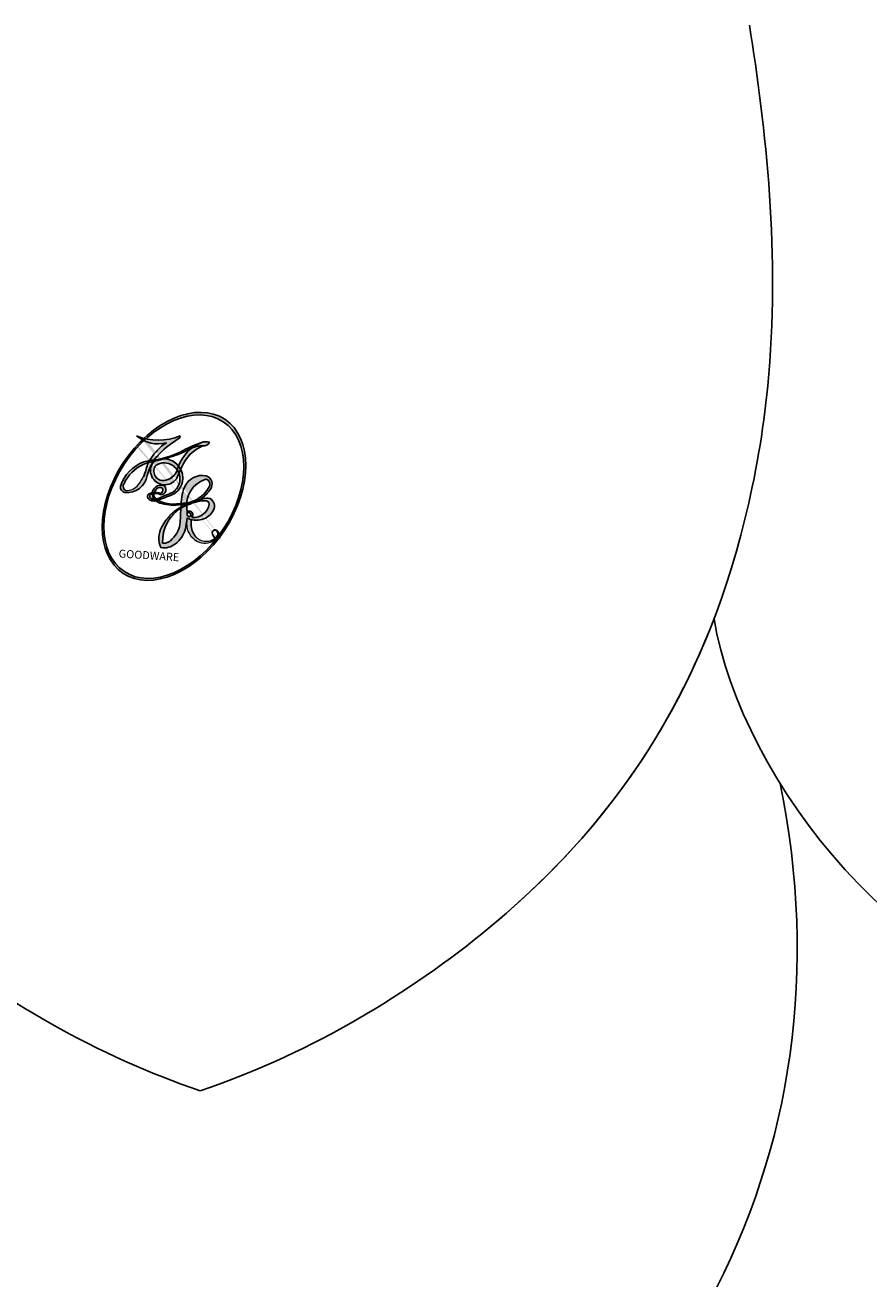
# Model space of a CAD drawing. Units: millimetres. Extents: x -499 to 5801, y 919 to 2404.
# Drawn here: x 1235 to 1236, y 1545 to 1546 of the extents above; entities that cross this region are included whole.
import ezdxf

# ---------------------------------------------------------------- set-up
doc = ezdxf.new("R2010")
doc.units = ezdxf.units.MM
doc.layers.add('H-06.木作(細線)', color=8, linetype='Continuous')
doc.layers.add('H-08.木作(細線)', color=8, linetype='Continuous')
doc.layers.add('logo', color=240, linetype='Continuous', plot=False)
doc.styles.get("Standard").update_dxf_attribs({"font": 'arial.ttf'})

# ---------------------------------------------------------------- blocks, each defined once
blk = doc.blocks.new('logo')
at = {"layer": 'logo'}
h = blk.add_hatch(color=256, dxfattribs=at)
edge = h.paths.add_edge_path()
edge.add_ellipse((0.1802914912277629, 0.6045799425100995), major_axis=(0.3229310822019948, 0.5660060967866092), ratio=0.6591105981489803, start_angle=263.8575603848327, end_angle=429.8250477163325)
edge.add_arc((0.01771428938263853, 1.391569346549659), 0.3993341679718461, 258.9967413552358, 261.0580007118785)
edge.add_ellipse((0.1787985320825101, 0.6023774291033988), major_axis=(0.3143045515932551, 0.550886248658738), ratio=0.6598378267023628, start_angle=263.2429892943743, end_angle=428.5195051545401, ccw=False)
edge.add_arc((0.5073199427151849, 0.3746967277193107), 0.04332311897827124, 263.9961799065642, 282.4455010696743)
edge = h.paths.add_edge_path()
edge.add_ellipse((0.1787985320825101, 0.6023774291033988), major_axis=(0.3143045515932551, 0.550886248658738), ratio=0.6598378267023628, start_angle=70.27444383542638, end_angle=262.8393938163964, ccw=False)
edge.add_arc((0.03068698310926266, 1.204096049413238), 0.2374621132576002, 245.2323085429004, 248.2556509235489, ccw=False)
edge.add_ellipse((0.1802914912277629, 0.6045799425100995), major_axis=(0.3229310822019948, 0.5660060967866092), ratio=0.6591105981489803, start_angle=71.19986132064916, end_angle=263.5874831709492)
edge.add_arc((0.5026783769171743, 0.3667582457528624), 0.03889587363998076, 266.46582511937555, 288.39279538090886, ccw=False)
edge = h.paths.add_edge_path(flags=17)
edge.add_line((0.1957087584469264, 1.019739823916098), (0.1957087584469264, 1.034098023633305))
edge.add_arc((0.01771428938263853, 1.391569346549659), 0.3993341679718463, 261.0580007118787, 296.46993326101176, ccw=False)
edge.add_ellipse((0.1787985320825101, 0.6023774291033988), major_axis=(0.3143045515932551, 0.550886248658738), ratio=0.6598378267023628, start_angle=68.51950515454008, end_angle=70.27444383542637)
edge.add_arc((0.03068698310926266, 1.204096049413238), 0.2374621132576002, 248.2556509235472, 287.7328540247523)
edge.add_arc((0.1787515700016229, 0.8428055305785165), 0.1548912369510153, 119.2734902879766, 139.7005654380212)
edge.add_arc((0.4473028325628547, 0.5857130801532549), 0.5264673858294753, 137.2637964536153, 146.3296441712179)
edge.add_arc((0.699990274517404, 0.4866655720743438), 0.7937747080540483, 150.495440047385, 153.133153759539)
edge.add_arc((0.1745226173352421, 0.06722498738599825), 0.7993051380316838, 100.81859140067678, 103.20768185935663, ccw=False)
edge.add_arc((0.3030484850914945, 0.6842535605883313), 0.3253316575808651, 138.9230766667263, 148.8947779466664, ccw=False)
edge.add_arc((0.6247753021470999, 0.3946425204858315), 0.7581851605665992, 124.46568866148871, 138.4001760205241, ccw=False)
edge = h.paths.add_edge_path()
edge.add_arc((0.03068698310926266, 1.204096049413238), 0.2374621132576002, 233.3595557964515, 245.2323085428985)
edge.add_ellipse((0.1802914912277629, 0.6045799425100995), major_axis=(0.3229310822019948, 0.5660060967866092), ratio=0.6591105981489803, start_angle=69.8250477163325, end_angle=71.19986132064912, ccw=False)
edge.add_arc((0.01771428938263853, 1.391569346549659), 0.3993341679718461, 251.1922767923416, 258.9967413552355, ccw=False)
h.paths.add_polyline_path([(-0.05230556841343059, 0.8157453957182952, -0.021859056043336), (-0.01507380947805359, 0.83128368382404, -0.004954860000038527), (-0.00810373917556717, 0.8453871283209082, 0.01296660139934615), (-0.04819829918778851, 0.8348734075898392, 0.2233168218597432), (-0.2014011449027748, 0.6528535364541312, 0.4252427048585448), (-0.1683051170384715, 0.6103540628209885, 0.3932468187878483), (-0.01762062065063219, 0.7391353612993043, -0.08455806392049481), (0.01863162675181229, 0.8422020905063619, 0.01919431720782771), (-0.01507380947805359, 0.83128368382404, 0.00472601496695061), (-0.02146029121468018, 0.817705401067542, 0.02114843064291109), (-0.0385352395078371, 0.731271739926342, -0.08072109411544336), (-0.0657668188050593, 0.6647157422494274, -0.1041126089873124), (-0.1095005248516827, 0.6338635803485886, -0.09487265850930753), (-0.1615376919817209, 0.6213485423295424, -0.2078766928766236), (-0.1806048093676509, 0.6426082113111988, -0.2230344450931209), (-0.1780736952623556, 0.6710532802908347, -0.1686900671656828)], flags=17)
h.paths.add_polyline_path([(0.3601444251999055, 0.9744338414684535, 0.08859226629592737), (0.2835073553887923, 0.9527853389090524, 0.1407242370476406), (0.1982018572907691, 0.8196671719715596, -0.01227177250547251), (0.2022841222515126, 0.8147051671339796, -0.04153164331666979), (0.2150540611637553, 0.7974176329671536, 0.005558464624925259), (0.2209631089517643, 0.8159314326703679, -0.1878740793793823)], flags=17)
h.paths.add_polyline_path([(0.1897142947582324, 0.7303215851770801, 0.0115915370869728), (0.2047059639044164, 0.7679695011984222, 0.05688370383272847), (0.1918557768840401, 0.7904103092669175, -0.2712076389547624), (0.104537738736326, 0.711475444863936, -0.6796773919459298), (0.03965647445693321, 0.8164824763771321, -0.2900714316886079), (0.156914567009153, 0.8216799143929165, -0.1039224699488403), (0.1918557768840401, 0.7904103092669175, 0.05334853169188579), (0.1967681846745108, 0.8147051671339796, -0.004507969820746855), (0.1982018572907691, 0.8196671719715596, 0.2206035135701973), (0.0977739846730401, 0.8649461524264552, -0.01550142577462651), (0.0459350263390661, 0.8490112198160205, 0.00876830390257717), (0.03017708532752295, 0.8452974066130992, 0.02953939081686043), (0.0175457415789424, 0.8363910639072856, 1.009366776920765)], flags=17)
h.paths.add_polyline_path([(0.2150540611637553, 0.7974176329671536, -0.008928044058282365), (0.2047059639044164, 0.7679695011984222, -0.3476776960045613), (0.1679542116507946, 0.6313600905932617, 0.007270499821651857), (0.06358657876626239, 0.5787944804405925, -0.03560609058727635), (0.05895027547740028, 0.575940708536109, 0.01139008744123329), (0.06744892920141865, 0.571468074654149, 0.0121005007826768), (0.1545408028796373, 0.6096588174459612, 0.4616392744760571)], flags=17)
h.paths.add_polyline_path([(0.1077747728140821, 0.6735532254033387, 0.4331813314891947), (0.02724251157269464, 0.6315920425049626, 0.04485966569812438), (0.02569205851068546, 0.6202306754530582, -0.02678327127818661), (0.03807156646325893, 0.622268852538582, -0.142026000870599), (0.04976623274160374, 0.6424708780014043, -0.3074293050449363), (0.08627541476562328, 0.6616177569894717, -0.9534009816383994), (0.07053261014334566, 0.6213149306240666, 0.06961301498217881), (0.03807156646325893, 0.622268852538582, 0.04289129193809801), (0.03695020705163188, 0.6151785492311319, -0.06771935356188001), (0.07003147040268232, 0.6143533218064476, 0.8933793397286959)], flags=17)
h.paths.add_polyline_path([(0.02131583426853467, 0.6124138967943509, -0.009242549506202803), (0.0257419910212775, 0.6134095670768147, -0.02665142947774641), (0.02569205851068546, 0.6202306754530582, 0.01368370592972651), (0.01946887659505592, 0.6186807099666112, 0.1743261054895702), (-0.00349825258126657, 0.6062716579290282, 0.391287119431291), (0.005613851330053876, 0.5707360095921103, 0.2105547002655037), (0.0418485647696798, 0.5632758718793411), (0.04291173479759891, 0.561601267801052, 0.001325611377629147), (0.05259464934169955, 0.5654491270888684, -0.005065274568175245), (0.04991129326299415, 0.5670845499780626, -0.02752815215014762), (0.0446363764040143, 0.5717549030196096, -0.1952920133699726), (0.0171001214930584, 0.5801918241422754, -0.6592984287717002)], flags=17)
h.paths.add_polyline_path([(0.03695020705163188, 0.6151785492311319, 0.02312704452406808), (0.0257419910212775, 0.6134095670768147, 0.1846723411631602), (0.0446363764040143, 0.5717549030196096, 0.09835508698171387), (0.05895027547740028, 0.575940708536109, -0.00978770269035779), (0.05181627512683917, 0.5800900359981824, -0.240413133197712)], flags=17)
h.paths.add_polyline_path([(0.06744892920141865, 0.571468074654149, -0.002039086036632996), (0.05259464934169955, 0.5654491270888684, 0.07598953021402204), (0.09602777759209857, 0.5478220055574639, 0.1084310323164508), (0.2335050702713488, 0.5508145082039846, -0.004552359178270984), (0.2332031599398761, 0.5566395580299286, -0.0283319159353915), (0.1678197358887701, 0.5494967985196126, -0.1237080263213182)], flags=17)
h.paths.add_polyline_path([(0.3961773480441479, 0.7392365069936204, -0.5517299937189176), (0.4237469814415817, 0.6878573508229238, -0.1897896029508824), (0.3036419916588784, 0.5729648230417297, -0.01388117698386278), (0.2724998600933759, 0.5646047232085039, 0.01103912404721258), (0.2726171806607454, 0.556339671799833, 0.02216203085154623), (0.294634035688432, 0.561867080360571, -0.01096585878545845), (0.3113842380389542, 0.567947896755868, -0.001761100456537227), (0.3461386303115432, 0.5836198053202679, 0.03474429840727061), (0.3759161139769276, 0.6030616371772339, 0.08610291134086423), (0.4334771144822298, 0.6717654332396705, 0.5066594807780262), (0.3980013446580415, 0.7640918848564979, 0.3552052302613521), (0.2501881690386654, 0.6740848451963757, 0.09342211340373655), (0.2332031599398761, 0.5566395580299286, 0.01726283517204237), (0.2724998600933759, 0.5646047232085039, -0.3139095768473526)], flags=17)
h.paths.add_polyline_path([(0.2585770361056348, 0.5458189120918178, -0.00970179657672169), (0.2727876776061748, 0.5526473205472939, -0.004935924228143223), (0.2726171806607454, 0.556339671799833, -0.03536928119621949), (0.236726589517275, 0.5516129661345985, -0.00258674009545134), (0.2335050702713488, 0.5508145082039846, 0.01440468535962261), (0.2351580052327336, 0.5324356305582114, -0.02050935983597559)], flags=17)
h.paths.add_polyline_path([(0.2732093080103368, 0.546779193443399, -0.00785664003140717), (0.2727876776061748, 0.5526473205472939, 0.009701796576718462), (0.2585770361056348, 0.5458189120918178, 0.02050935983598017), (0.2351580052327336, 0.5324356305582114, 0.000680888531336392), (0.2352623283550201, 0.531569460575156, -0.002588116351320516), (0.23603359471781, 0.5259769832246093, -0.01371258215328648), (0.2485680980298639, 0.5342724894226194, -0.01198013518408353)], flags=17)
h.paths.add_polyline_path([(0.2775829619658907, 0.5197747030988467, -0.03657898652114943), (0.2732093080103368, 0.546779193443399, 0.0119801351840829), (0.2485680980298639, 0.5342724894226194, 0.0134108692760928), (0.2360495025222917, 0.5258569488760259, 0.001088580213132376), (0.2350756948035269, 0.5251725232747049, 0.01593336830827142), (0.2355443970463966, 0.4269779970863965, -0.1902026159777679), (0.1870881993254443, 0.3040625678486322, -0.2661611695614833), (0.1213594572309376, 0.2691329711169601, -0.2073165086283806), (0.1832547434769367, 0.4774749345606324, -0.06459314176191647), (0.2350792635388643, 0.5253040150964807, -0.001016817078696529), (0.2352623283550201, 0.531569460575156, -0.0006808885313488096), (0.2351580052327336, 0.5324356305582114, 0.1525377839630521), (0.1076289262309729, 0.3834219235513956, 0.2302412230988999), (0.1105060786630929, 0.23817483466064, 0.234094741273827), (0.2113390103604615, 0.2714774613959889, 0.172716903701725), (0.2737502371583105, 0.3748320669747045, 0.02813155534165157), (0.2812866608765034, 0.4407611798724247, -0.01435151781848595), (0.2820583406301012, 0.4591253095941283, 0.06201608288984124), (0.3139585848584829, 0.4484350370994434, 0.3494866153747248), (0.464949853851067, 0.5256955051090699, 0.3924066729197783), (0.4355419280163915, 0.6057995947885502, 0.1301076997640089), (0.3830701842125563, 0.5999521838903092, 0.001865372168486674), (0.3461386303115432, 0.5836198053202679, -0.05472112838869806), (0.294634035688432, 0.561867080360571, 0.01459322496150621), (0.2727876776061748, 0.5526473205472939, 0.0078566400314079), (0.2732093080103368, 0.546779193443399, -0.01108000849836338), (0.2965086155727477, 0.55728347380591, -0.1006777564325591), (0.4078980002250319, 0.5882487102289815, -0.3492029408971026), (0.4322182231735496, 0.5655765199562666, -0.402436893655924), (0.3163307132363116, 0.4647718286369127, -0.009973720721309132), (0.3173924490274658, 0.4691670745141892, 0.6133720589346167), (0.2948300816515257, 0.5078601469804198, 0.1757128613883309), (0.2790813191950292, 0.5031389568403029, -0.002483924896502284), (0.2801474653115292, 0.4896262754855343, -0.4636439566526038), (0.3024185474187107, 0.4930488583158876, -0.5137676618201015), (0.300458431678635, 0.467046954633588, -0.0750515546979712), (0.2810496769998281, 0.4765659267541196, 0.007944002259326899)], flags=17)
h.paths.add_polyline_path([(0.3139585848584829, 0.4484350370994434, -0.06201608288984121), (0.2820583406301012, 0.4591253095941283, -0.007786344994728682), (0.2812866608765034, 0.4407611798724247, 0.02757247652769637), (0.2827627458300412, 0.4054988815096294, 0.05820023890153306), (0.2836784263763548, 0.3967188038159293, 0.2646597849976745), (0.3787276363163983, 0.2932210735971239, 0.3153274601522557), (0.4945893319254537, 0.328712794806961, -0.02586660080713447), (0.4907040384750871, 0.3297514328087345, -0.3803631673759104), (0.3531204571172566, 0.3280716161589226, -0.1539544757914205), (0.3145165439382254, 0.4049609248404522, -0.0908309219414973)], flags=17)
h.paths.add_polyline_path([(0.4638140665520041, 0.3683248876122889, 0.3364317195218746), (0.4907040384750871, 0.3297514328087345, 0.0258666008071405), (0.4945893319254537, 0.328712794806961, 0.02639439727819642), (0.4985565019924252, 0.3322692042911513, -0.0259271544351559), (0.4942123299151717, 0.3334040755398746, -0.1732853820220084), (0.4710130352214037, 0.3510598686052617, -0.6853148175230003), (0.4866631730146764, 0.3832862350909636, -0.4910266436165239), (0.5032800518129079, 0.3451704189756128, -0.04054744413361341), (0.4942123299151717, 0.3334040755398746, 0.0259271544351559), (0.4985565019924252, 0.3322692042911513, 0.1396531341872101), (0.5120559585211595, 0.3564227127581034, 1.004842765417396)], flags=17)
h.paths.add_polyline_path([(0.4060733820242604, 1.003818160015726, 0.1438390393645085), (0.3493907882984786, 0.9962406504719183, 0.06921317461904568), (0.2835073553887923, 0.9527853389090524, -0.08859226629592848), (0.3601444251999055, 0.9744338414684535, 0.4046355192096127)], flags=17)
h.paths.add_polyline_path([(0.2704679584294354, 0.9459210076247473, -0.01626974206808632), (0.2835073553887923, 0.9527853389090524, -0.06921317461904479), (0.3493907882984786, 0.9962406504719183, 0.03762599015117966), (0.2241811307776516, 0.932558245834116, -0.08221276787595427), (0.03803748201244161, 0.854791182407098, 0.004306136525557315), (0.02449301217347966, 0.8523235934781042, 0.008988616880162765), (0.01863162675181229, 0.8422020905063619, -0.006473605751648267), (0.03017708532752295, 0.8452974066130992, -0.1369455202377756), (0.0977739846730401, 0.8649461524264552, 0.05466800111129)], flags=17)
h = blk.add_hatch(color=256, dxfattribs=at)
edge = h.paths.add_edge_path()
edge.add_ellipse((0.1787985320825101, 0.6023774291033988), major_axis=(0.3143045515932551, 0.550886248658738), ratio=0.6598378267023628, start_angle=68.51950515454013, end_angle=70.27444383542638, ccw=False)
edge.add_arc((0.01771428938263853, 1.391569346549659), 0.3993341679718461, 258.9967413552348, 261.0580007118781, ccw=False)
edge.add_ellipse((0.1802914912277629, 0.6045799425100995), major_axis=(0.3229310822019948, 0.5660060967866092), ratio=0.6591105981489803, start_angle=69.82504771633249, end_angle=71.19986132064916)
edge.add_arc((0.03068698310926266, 1.204096049413238), 0.2374621132576002, 245.232308542898, 248.2556509235465)
for points in [[(0.01863162675181229, 0.8422020905063619, 0.01919431720782712), (-0.01507380947805359, 0.83128368382404, 0.00472601496695109), (-0.02146029121468018, 0.817705401067542, -0.04458682337099956), (-0.0444193095281662, 0.7318085008992057, -0.076229827986746), (-0.07547703635282232, 0.6710310665012003, -0.2358640760463701), (-0.1623128158807958, 0.6232642294426114, -0.4502974716918374), (-0.1780736952623556, 0.6710532802908347, -0.1686900671656764), (-0.05230556841343059, 0.8157453957182952, -0.02185905604333879), (-0.01507380947805359, 0.83128368382404, -0.004954860000039027), (-0.00810373917556717, 0.8453871283209082, 0.01296660139934728), (-0.04819829918778851, 0.8348734075898392, 0.2233168218597408), (-0.2014011449027748, 0.6528535364541312, 0.4252427048585448), (-0.1683051170384715, 0.6103540628209885, 0.3932468187878483), (-0.01762062065063219, 0.7391353612993043, -0.0845580639204947)], [(-0.1623128158807958, 0.6232642294426114, -0.2065216735365617), (-0.1806048093676509, 0.6426082113111988, 0.2078766928766259), (-0.1615376919817209, 0.6213485423295424, 0.02430501966049054), (-0.1477740670397907, 0.6226661580376458, -0.04337341925220608)], [(0.2726171806607454, 0.556339671799833, -0.01103912404721306), (0.2724998600933759, 0.5646047232085039, -0.01726283517204249), (0.2332031599398761, 0.5566395580299286, 0.004552359178271081), (0.2335050702713488, 0.5508145082039846, 0.002586740095451355), (0.236726589517275, 0.5516129661345985, 0.03536928119621992)]]:
    blk.add_hatch(color=256, dxfattribs=at).paths.add_polyline_path(points)
h = blk.add_hatch(color=256, dxfattribs=at)
h.paths.add_polyline_path([(0.2150540611637553, 0.7974176329671536, 0.04153164331664885), (0.2022841222515126, 0.8147051671339796, 0.01227177250549282), (0.1982018572907691, 0.8196671719715596, 0.004507969820750146), (0.1967681846745108, 0.8147051671339796, -0.05334853169187739), (0.1918557768840401, 0.7904103092669175, -0.05688370383272678), (0.2047059639044164, 0.7679695011984222, 0.008928044058282486)])
h.paths.add_polyline_path([(0.01863162675181229, 0.8422020905063619, -0.008988616880162116), (0.02449301217347966, 0.8523235934781042, 0.01042475127150461), (-0.00810373917556717, 0.8453871283209082, 0.004954860000038847), (-0.01507380947805359, 0.83128368382404, -0.01919431720782767)])
h.paths.add_polyline_path([(0.0977739846730401, 0.8649461524264552, 0.1369455202377763), (0.03017708532752295, 0.8452974066130992, -0.008768303902576382), (0.0459350263390661, 0.8490112198160205, 0.01550142577462738)])
h.paths.add_polyline_path([(0.03807156646325893, 0.622268852538582, 0.02678327127818773), (0.02569205851068546, 0.6202306754530582, 0.02665142947774828), (0.0257419910212775, 0.6134095670768147, -0.02312704452407075), (0.03695020705163188, 0.6151785492311319, -0.04289129193809763)])
h.paths.add_polyline_path([(0.06744892920141865, 0.571468074654149, -0.01139008744123158), (0.05895027547740028, 0.575940708536109, -0.09835508698171976), (0.0446363764040143, 0.5717549030196096, 0.02752815215013946), (0.04991129326299415, 0.5670845499780626, 0.005065274568173491), (0.05259464934169955, 0.5654491270888684, 0.00203908603663323)])
for p, q in [((0.1957087584469264, 1.034098023629667), (0.1957087584469264, 1.019739823916098)), ((0.04291173479759891, 0.561601267801052), (0.0418485647696798, 0.5632758718793411))]:
    blk.add_line(p, q, dxfattribs=at)
at = {"layer": 'logo', "lineweight": 0}
for p, q in [((0.1957087584469264, 1.019739823916098), (0.1957087584469264, 1.034098023629667)), ((0.0418485647696798, 0.5632758718793411), (0.04291173479759891, 0.561601267801052))]:
    blk.add_line(p, q, dxfattribs=at)
at = {"layer": 'logo'}
for points in [[(-0.1683051170384715, 0.6103540628209885, -0.4252427048585419), (-0.2014011449027748, 0.6528535364541312, -0.2233168218597428), (-0.04819829918778851, 0.8348734075898392, -0.02770344236119389), (0.03803748201244161, 0.854791182407098, 0.08221276787596012), (0.2241811307776516, 0.932558245834116, -0.03762599015117698), (0.3493907882984786, 0.9962406504719183, -0.1438390393645085), (0.4060733820242604, 1.003818160015726, -0.8727750605919423)], [(0.1957087584469264, 1.019739823916098, 0.06087570300022179), (0.05780434039661486, 0.8980197808350567, 0.1377163805939768), (-0.01762062065063219, 0.7391353612993043, -0.3932468187878277), (-0.1683051170384715, 0.6103540628209885, 79.5784587167159)], [(-0.1110283693142264, 1.013557302380832, 0.2001721110250373), (0.1957087584469264, 1.034098023629667, -0.06696522655621184)], [(-0.1110283693142264, 1.013557302380832, 0.2418021369812594), (0.1030130219332932, 0.9779164762112487, 0.5759375712262855)], [(0.1030130219332932, 0.9779164762112487, 0.08936670223265955), (0.06061994034462259, 0.9429864337662366, 0.02839744826823236)], [(0.1932232384260715, 1.018026474408543, 0.002732520062785908), (0.1957087584469264, 1.019739823916098)], [(0.3493907882984786, 0.9962406504719183, 0.2167173946758744), (0.1967681846745108, 0.8147051671339796, 0.6383265539989161)], [(0.3601444251999055, 0.9744338414684535, 0.1878740793793891), (0.2209631089517643, 0.8159314326703679, 0.7832258060572383)], [(0.2704679584294354, 0.9459210076247473, -0.105013371836621), (0.3601444251999055, 0.9744338414684535, 0.4046355192096127), (0.4060733820242604, 1.003818160015726, 1.743742499028333)], [(-0.05230556841343059, 0.8157453957182952, -0.05634865605229895), (0.0459350263390661, 0.8490112198160205, 0.07022894113525269), (0.2704679584294354, 0.9459210076247473, 0.769245452175019)], [(0.06061994034462259, 0.9429864337662366, 0.03957786866485315), (0.009155046396699618, 0.8775939219158317, 0.02119316860327467), (-0.02146029121468018, 0.817705401067542, 0.7003962402884644)], [(-0.1615376919817209, 0.6213485423295424, -0.4345306362253787), (-0.1780736952623556, 0.6710532802908347, -0.1686900671656771), (-0.05230556841343059, 0.8157453957182952, 0.9091828181362692)], [(-0.02146029121468018, 0.817705401067542, 0.02114843064290976), (-0.0385352395078371, 0.731271739926342, 0.6581859547938771)], [(0.2209631089517643, 0.8159314326703679, -0.02608314483907619), (0.1897142947582324, 0.7303215851770801, -1.009366776920672), (0.0175457415789424, 0.8363910639072856, 0.6247731714532294)], [(0.0175457415789424, 0.8363910639072856, -0.4169432612355427), (0.2022841222515126, 0.8147051671339796, 0.8285324686616854)], [(0.1967681846745108, 0.8147051671339796, -0.3293209606216967), (0.104537738736326, 0.711475444863936, -0.6796773919459292), (0.03965647445693321, 0.8164824763771321, 0.4158709405261485)], [(0.03965647445693321, 0.8164824763771321, -0.2900714316881845), (0.156914567009153, 0.8216799143929165, -0.5397990693515548), (0.1679542116507946, 0.6313600905932617, 0.007270499821651902), (0.06358657876626239, 0.5787944804405925, -1.514750343190106)], [(0.2022841222515126, 0.8147051671339796, -0.5130066076122632), (0.1545408028796373, 0.6096588174459612, -1.702754082827425)], [(0.1678197358887701, 0.5494967985196126, 0.05953593816143615), (0.3036419916588784, 0.5729648230417297, 0.1897896029508848), (0.4237469814415817, 0.6878573508229238, 0.5517299937189053), (0.3961773480441479, 0.7392365069936204, 0.3816204681033822), (0.2775829619658907, 0.5197747030988467, -0.007944002259329648), (0.2810496769998281, 0.4765659267541196, -0.007944002259329648)], [(0.3759161139769276, 0.6030616371772339, 0.08610291134086423), (0.4334771144822298, 0.6717654332396705, 0.5066594807780268), (0.3980013446580415, 0.7640918848564979, 0.3552052302613527), (0.2501881690386654, 0.6740848451963757, 0.1132693649479276), (0.2352623283550201, 0.531569460575156, 0.5831314952798562)], [(0.0418485647696798, 0.5632758718793411, -0.2105547002655265), (0.005613851330053876, 0.5707360095921103, -0.3912871194312475), (-0.00349825258126657, 0.6062716579290282, -0.1743261054895447), (0.01946887659505592, 0.6186807099666112, -0.1104059592868424), (0.07053261014334566, 0.6213149306240666, 0.9534009816383265), (0.08627541476562328, 0.6616177569894717)], [(0.06358657876626239, 0.5787944804405925, -0.3386137699050284), (0.0171001214930584, 0.5801918241422754, -0.6592984287716792), (0.02131583426853467, 0.6124138967943509, -0.1003158122521137), (0.07003147040268232, 0.6143533218064476, 0.8933793397286947), (0.1077747728140821, 0.6735532254033387, 0.4331813314891947), (0.02724251157269464, 0.6315920425049626, 0.2892991997957457), (0.04991129326299415, 0.5670845499780626, 0.0810860154248285), (0.09602777759209857, 0.5478220055574639, -0.6847837712609218)], [(0.08627541476562328, 0.6616177569894717, 0.307429305044931), (0.04976623274160374, 0.6424708780014043, 0.4464322647557979), (0.05181627512683917, 0.5800900359981824, 0.1452688044190072), (0.1678197358887701, 0.5494967985196126, -0.2149794390508303)], [(0.1545408028796373, 0.6096588174459612, -0.01546583697774856), (0.04291173479759891, 0.561601267801052, 0.6080141768509018)], [(0.2820583406301012, 0.4591253095941283, -0.03592576958861839), (0.2737502371583105, 0.3748320669747045, -0.1727169037017231), (0.2113390103604615, 0.2714774613959889, -0.2340947412738342), (0.1105060786630929, 0.23817483466064, -0.2302412230988991), (0.1076289262309729, 0.3834219235513956, -0.1735902124985646), (0.2585770361056348, 0.5458189120918178)], [(0.09602777759209857, 0.5478220055574639, 0.1110489197348274), (0.236726589517275, 0.5516129661345985, 0.1479759815441559), (0.3759161139769276, 0.6030616371772339, 0.3935249538523782)], [(0.2352623283550201, 0.531569460575156, 0.01697180463822454), (0.2355443970463966, 0.4269779970863965, -0.1902026159777679), (0.1870881993254443, 0.3040625678486322, -0.2661611695614849), (0.1213594572309376, 0.2691329711169601, -0.2909371293761529), (0.2485680980298639, 0.5342724894226194, 0.2119685697849922)], [(0.2485680980298639, 0.5342724894226194, -0.02306320509228194), (0.2965086155727477, 0.55728347380591, -0.1006777564325578), (0.4078980002250319, 0.5882487102289815, -0.3492029408971207), (0.4322182231735496, 0.5655765199562666, -0.4024368936559268), (0.3163307132363116, 0.4647718286369127, -0.2471362217119116)], [(0.2585770361056348, 0.5458189120918178, -0.0352737193180119), (0.3113842380389542, 0.567947896755868, -0.003626484538416195), (0.3830701842125563, 0.5999521838903092, 0.3894892301551027)], [(0.3830701842125563, 0.5999521838903092, -0.1301076997640494), (0.4355419280163915, 0.6057995947885502, -0.3924066729197594), (0.464949853851067, 0.5256955051090699, -0.4206191088823891), (0.2820583406301012, 0.4591253095941283, -0.4206191088823891)], [(0.2790813191950292, 0.5031389568403029, -0.1757128613882636), (0.2948300816515257, 0.5078601469804198, -0.6133720589346167), (0.3173924490274658, 0.4691670745141892)], [(0.300458431678635, 0.467046954633588, 0.5137676618199993), (0.3024185474187107, 0.4930488583158876, 0.463643956655889), (0.2801474653115292, 0.4896262754855343, 0.463643956655889)], [(0.300458431678635, 0.467046954633588, -0.07505155469793472), (0.2810496769998281, 0.4765659267541196)], [(0.3139585848584829, 0.4484350370994434, 0.09083092194145637), (0.3145165439382254, 0.4049609248404522, 0.1697044603992359), (0.3594272650934727, 0.3219648198219147)], [(0.3173924490274658, 0.4691670745141892, 0.009973720721305295), (0.3163307132363116, 0.4647718286369127, 0.009973720721305295)], [(0.5120559585211595, 0.3564227127581034, -0.1666618571212795), (0.4945893319254537, 0.328712794806961, -0.7073896391061711)]]:
    blk.add_lwpolyline(points, format="xyb", dxfattribs=at)
at = {"layer": 'logo', "lineweight": 0}
for centre, radius, start, end in [((0.01771428938263853, 1.391569346549659), 0.3993341679718463, 251.1922767913685, 296.4699332626376), ((0.6247753021470999, 0.3946425204858315), 0.7581851605665992, 124.4656886606378, 138.4001760202567), ((0.1787515700016229, 0.8428055305785165), 0.1548912369510153, 119.2734902882772, 139.7005654394931), ((0.4940248927032371, 0.7165141910190869), 0.2905968438785877, 117.4328421612898, 159.9942786530922), ((0.7093146972056275, 0.133641268644169), 0.9346779732865962, 112.6485816438124, 121.2677574869487), ((0.4726590013287932, 0.737680119077595), 0.2864412692628202, 115.4893780276352, 131.3266121880985), ((0.4726590013287932, 0.737680119077595), 0.2864412692628202, 115.4893780276352, 131.3266121880985), ((0.3824366897497384, 0.7490435223962777), 0.2264900461198247, 95.64847755732207, 115.8994592670164), ((0.3824366897497384, 0.7490435223962777), 0.2264900461198248, 95.64847755732207, 115.8994592670164), ((0.3906297195389925, 0.9035502959095538), 0.1014502404319982, 81.2438810002133, 113.9847934559651), ((0.3679265816626867, 1.01285662457758), 0.03920296189220897, 258.5501936325538, 346.6702123166829), ((0.4473028325628547, 0.5857130801532549), 0.5264673858294758, 137.263796452155, 146.3296441699156), ((0.3030484850914945, 0.6842535605883313), 0.3253316575808652, 138.9230766657804, 148.8947779475074), ((-0.1037734331875981, 1.455891264829006), 0.6176015258742746, 283.2744387459256, 302.0739384075951), ((-0.1850751435686107, 1.692813119699167), 0.8748527561050845, 288.8632517205265, 301.3797756777096), ((0.4726590013287932, 0.737680119077595), 0.2864412692628202, 131.3266121880985, 163.3678297330452), ((0.3824366897497384, 0.7490435223962777), 0.2264900461198248, 115.8994592670164, 119.6278805318616), ((0.06880690531579603, 0.5809082623973154), 0.279622089332472, 114.7361682827167, 165.0904020367869), ((0.093143185151348, 0.5623139480239843), 0.2922034198878472, 119.8522701667186, 158.1526064312452), ((0.1439353603091149, 0.3979018227310007), 0.4616316210841608, 110.1482462160117, 115.1571751545784), ((0.1745226173352421, 0.06722498738599825), 0.7993051380316741, 103.2076818622485, 106.1792414672824), ((-0.5136094913195848, 0.9032331150892787), 0.4995256000179559, 339.9295794800711, 350.1413633094176), ((0.699990274517404, 0.4866655720743438), 0.7937747080540478, 154.2687147294743, 155.3518295122541), ((0.3030484850914945, 0.6842535605883313), 0.3253316575808651, 150.9547617137517, 170.2880518850071), ((0.699990274517404, 0.4866655720743438), 0.7937747080540478, 153.1331537588159, 154.2687147294743), ((0.699990274517404, 0.4866655720743438), 0.7937747080540479, 153.1331537588159, 154.2687147294743), ((0.1439353603091149, 0.3979018227310007), 0.4616316210841607, 105.7497728631555, 110.1482462160117), ((0.1439353603091149, 0.3979018227310007), 0.4616316210841607, 105.7497728631555, 110.1482462160117), ((0.699990274517404, 0.4866655720743438), 0.7937747080540479, 150.4954400472854, 153.1331537588159), ((0.1745226173352421, 0.06722498738599825), 0.7993051380316741, 100.8185914038015, 103.2076818622485), ((0.1745226173352421, 0.06722498738599825), 0.7993051380316745, 100.8185914038015, 103.2076818622485), ((0.1031355585600977, 0.7825537336520938), 0.1011141676495096, 147.8294666415768, 328.8978089759132), ((0.09917247269004292, 0.7340349746164065), 0.1309186474125093, 121.8036290198132, 128.5715906519971), ((0.3030484850914945, 0.6842535605883313), 0.3253316575808651, 148.8947779475074, 150.9547617137517), ((0.3030484850914945, 0.6842535605883313), 0.3253316575808651, 148.8947779475074, 150.9547617137517), ((0.1439353603091149, 0.3979018227310007), 0.4616316210841607, 104.2661524338862, 105.7497728631555), ((0.1745226173352421, 0.06722498738599825), 0.7993051380316745, 99.83170370540198, 100.8185914038015), ((0.09287823058366484, 0.7768191064760686), 0.06637573533898945, 143.3047786126605, 280.1170213466692), ((0.09917247269004292, 0.7340349746164065), 0.1309186474125092, 90.61205172590071, 121.8036290198132), ((0.1439353603091149, 0.3979018227310007), 0.4616316210841607, 102.2566567033623, 104.2661524338862), ((0.1023880603188445, 0.7265248311214236), 0.1096705512175779, 60.18609267473747, 124.8898293947019), ((-0.1850751435686107, 1.692813119699167), 0.8748527561050845, 285.3108711469335, 288.8632517205265), ((0.09917247269004292, 0.7340349746164065), 0.1309186474125093, 40.85046461311279, 90.61205172590071), ((0.1047861610004475, 0.7293252578583633), 0.1295977675376132, 292.5764536897098, 31.69606246082502), ((0.099974177979675, 0.7228969508951195), 0.1140187781782032, 36.30794345044671, 60.04002925768438), ((0.08078630195632286, 0.8255125719815624), 0.1164843213029707, 342.4614430133101, 354.6764463948511), ((0.08078630195632286, 0.8255125719815624), 0.1164843213029707, 342.4614430133101, 354.6764463948511), ((0.4726590013287932, 0.737680119077595), 0.2864412692628202, 163.3678297330452, 164.4009733132637), ((0.4726590013287932, 0.737680119077595), 0.2864412692628202, 163.3678297330452, 164.4009733132637), ((0.09917247269004292, 0.7340349746164065), 0.1309186474125093, 38.0381226940256, 40.85046461311279), ((0.09917247269004292, 0.7340349746164065), 0.1309186474125093, 38.0381226940256, 40.85046461311279), ((0.1047861610004475, 0.7293252578583633), 0.1295977675376132, 31.69606246082502, 41.20894696694587), ((0.1047861610004475, 0.7293252578583633), 0.1295977675376132, 31.69606246082502, 41.20894696694587), ((-0.6146506535424123, 1.07243430782637), 0.8740961532488335, 339.6154323667525, 341.6615349788927), ((-0.6146506535424123, 1.07243430782637), 0.8740961532488335, 339.6154323667525, 341.6615349788927), ((-0.6146506535424123, 1.07243430782637), 0.8740961532488335, 341.6615349788927, 342.9354281118616), ((-0.1621726876892353, 0.7557257770322394), 0.1455010033764225, 267.5844398299313, 353.4527415078689), ((-0.2581129174050147, 0.8026834608690478), 0.22514044059216, 324.2141919899058, 341.651058703596), ((0.08078630195632286, 0.8255125719815624), 0.1164843213029707, 281.7652561794561, 342.4614430133101), ((0.099974177979675, 0.7228969508951195), 0.1140187781782032, 306.5995004689024, 23.28519288812475), ((-0.6146506535424123, 1.07243430782637), 0.8740961532488335, 336.9589667272514, 339.6154323667525), ((0.099974177979675, 0.7228969508951195), 0.1140187781782031, 23.28519288812475, 36.30794345044671), ((0.099974177979675, 0.7228969508951195), 0.1140187781782032, 23.28519288812475, 36.30794345044671), ((0.3794506305293908, 0.6281807258719709), 0.1371713240158113, 82.22764338249804, 160.4488610930458), ((0.4597120517555595, 0.5631287999676715), 0.1872180093974216, 109.8380167594119, 179.5483070871707), ((0.3937680870913027, 0.7048573197789665), 0.03446350318413553, 330.443963720577, 85.99131964731562), ((0.3818772865615756, 0.7049174528738149), 0.06133187303931486, 327.2799388023534, 74.75788067440284), ((-0.1643858568113501, 0.6475424788013697), 0.03739436968983657, 171.8347694280055, 263.9838472513553), ((-0.1490411439281161, 0.6541347435904754), 0.03360246894122688, 149.7687751392242, 246.7364448915305), ((-0.1667079289290996, 0.7340673527323816), 0.1108902572256605, 272.2715016923375, 325.3573380083242), ((0.05089288653471158, 0.5057800422591754), 0.1171922743667121, 102.4177745700647, 105.5536532492133), ((0.08965602809803386, 0.6172881730826703), 0.06403161499941033, 177.3661079519337, 183.4727200936877), ((0.08965602809803386, 0.6172881730826703), 0.06403161499941035, 177.3661079519337, 183.4727200936877), ((0.08965602809803386, 0.6172881730826703), 0.06403161499941033, 167.0919180890337, 177.3661079519337), ((0.05089288653471158, 0.5057800422591754), 0.1171922743667121, 96.28096806551838, 102.4177745700647), ((0.05089288653471158, 0.5057800422591754), 0.1171922743667121, 96.28096806551838, 102.4177745700647), ((0.08718131134992291, 0.6148166790599134), 0.06224204794723829, 70.67896159582112, 164.3644022670932), ((0.07876203129308124, 0.612199669988513), 0.04191780493394283, 166.1009147836056, 175.9248535138212), ((0.07876203129308124, 0.612199669988513), 0.04191780493394283, 166.1009147836056, 175.9248535138212), ((0.07876203129308124, 0.612199669988513), 0.04191780493394283, 133.7672010887973, 166.1009147836056), ((0.05089288653471158, 0.5057800422591754), 0.1171922743667121, 80.35253664687491, 96.28096806551838), ((0.08211939368993626, 0.6251612282003407), 0.03669265597683113, 83.49639397347016, 151.8522430485211), ((1.923171290096434, -2.983469533827702), 4.018430067321408, 115.8993602618152, 117.5656067191436), ((0.08555883026383526, 0.6460854493716397), 0.03532742312159278, 243.9262877640196, 51.03406129415579), ((0.07744202792309807, 0.6418421073813079), 0.02165883284983218, 251.3968419811727, 65.93064059025532), ((0.2178038707625092, 0.7829204908275642), 0.2268249665413347, 292.2366714595955, 335.2219986371564), ((0.2066938844200195, 0.8033029894686479), 0.2621693386498238, 310.2008625128168, 329.8856462411817), ((0.02028596950003703, 0.5934343498192902), 0.02702749896356355, 151.6424661093642, 237.1215310128311), ((0.02524025208913372, 0.5805401072075256), 0.03857478909040277, 98.60462857343867, 138.1597375644146), ((0.03219623557924933, 0.608121515012499), 0.045872640722953, 234.5858600428755, 282.1467213240621), ((0.02611530592366762, 0.5953991535288878), 0.01767869950702959, 105.7525507100259, 239.3397585592807), ((0.0412567250587017, 0.6098790646001362), 0.03827366901429834, 230.8646392630464, 275.0659446858193), ((0.05045831193456252, 0.493199670139802), 0.1227245527240515, 101.6186466247271, 103.7368226273428), ((0.05045831193456252, 0.493199670139802), 0.1227245527240515, 96.31926312742605, 101.6186466247271), ((0.05045831193456252, 0.493199670139802), 0.1227245527240515, 96.31926312742605, 101.6186466247271), ((0.08965602809803386, 0.6172881730826703), 0.06403161499941033, 183.4727200936877, 225.3249795817769), ((0.07876203129308124, 0.612199669988513), 0.04191780493394283, 175.9248535138212, 229.9973046726602), ((0.05045831193456252, 0.493199670139802), 0.1227245527240515, 80.82279010239485, 96.31926312742605), ((-0.6779218804404081, 2.389644391799266), 1.965029965170597, 291.5202999445311, 291.8241075158721), ((0.0412567250587017, 0.6098790646001362), 0.03827366901429834, 275.0659446858193, 297.5350030132306), ((0.08965602809803386, 0.6172881730826703), 0.06403161499941035, 225.3249795817769, 231.6323744007878), ((0.1319682857174485, 0.6987022678595167), 0.1551018171255394, 238.0585466645274, 239.2194121609627), ((0.1613563033442915, 0.760216373437288), 0.2108186785201279, 238.6950075887894, 240.9381121811387), ((-0.6779218804404081, 2.389644391799266), 1.965029965170597, 291.8241075158721, 292.2914309576632), ((0.1319682857174485, 0.6987022678595167), 0.1551018171255394, 239.2194121609627, 256.601523856958), ((0.0412567250587017, 0.6098790646001362), 0.03827366901429834, 297.5350030132306, 305.6918719652507), ((0.1613563033442915, 0.760216373437288), 0.210818678520128, 240.9381121811387, 243.5484150567694), ((-0.6779218804404081, 2.389644391799266), 1.965029965170597, 292.2914309576632, 295.0645261176936), ((0.1613563033442915, 0.760216373437288), 0.210818678520128, 243.5484150567694, 271.7568910509696), ((0.1579479908723442, 0.8625609917444308), 0.3207721032762928, 258.8700488296038, 283.6239004880705), ((0.409935166260766, 0.2537797495251652), 0.3289318410268581, 122.0965554593425, 156.7882238638918), ((0.137534538300315, 1.129546495980321), 0.5808397754207544, 272.9887780945286, 279.4802384131708), ((0.137534538300315, 1.129546495980321), 0.580839775420754, 279.4802384131708, 283.4361958666282), ((0.5532393041685282, 0.5703065705247354), 0.3203278333721409, 182.445307037616, 183.4886237025877), ((0.1579479908723442, 0.8625609917444308), 0.3207721032762928, 283.6239004880705, 284.2167363237953), ((0.5532393041685282, 0.5703065705247354), 0.320327833372141, 183.4886237025877, 186.7897060994522), ((0.409935166260766, 0.2537797495251652), 0.3289318410268582, 117.3968153060709, 122.0965554593425), ((0.5532393041685282, 0.5703065705247354), 0.3203278333721409, 186.7897060994522, 186.9457542347907), ((-0.3045557166751678, 0.454272983152805), 0.5453240020076917, 7.542911027835248, 8.148784246628667), ((0.3991596878204291, 0.2967400972202086), 0.2812462697588838, 122.3740182688975, 125.4473788649663), ((0.2213039986254444, 0.8073437275825199), 0.2561953915847472, 273.4512094069079, 281.5538739031227), ((0.5218396193504304, 0.02638987791669933), 0.576733969351313, 115.5374218931565, 118.2829352829347), ((0.4416231135528506, 0.1830817585805562), 0.4063054380775762, 114.5532149289724, 116.7766331586808), ((0.4597120517555595, 0.5631287999676715), 0.1872180093974216, 179.5483070871707, 182.0781851943462), ((0.137534538300315, 1.129546495980321), 0.5808397754207545, 283.4361958666282, 286.6173229804402), ((0.2213039986254444, 0.8073437275825199), 0.2561953915847472, 281.5538739031227, 286.6322059323658), ((0.4597120517555595, 0.5631287999676715), 0.1872180093974216, 182.0781851943462, 183.2094065134011), ((0.4416231135528506, 0.1830817585805562), 0.4063054380775761, 111.2089315182288, 114.5532149289724), ((0.4597120517555595, 0.5631287999676715), 0.1872180093974216, 183.2094065134011, 185.0099787236429), ((0.5218396193504304, 0.02638987791669933), 0.5767339693513129, 112.9981749011305, 115.5374218931565), ((0.4597120517555595, 0.5631287999676715), 0.1872180093974216, 185.0099787236429, 193.3895289016413), ((0.2213039986254444, 0.8073437275825199), 0.2561953915847472, 286.6322059323658, 299.1608694454092), ((0.4416231135528506, 0.1830817585805562), 0.4063054380775762, 108.6958425392876, 111.2089315182288), ((0.4283158811431349, 0.298970904910675), 0.2899974801808836, 94.03736989445882, 117.0335245130059), ((2.553486875460294, -4.357819508883949), 5.412042938787992, 114.0703860737242, 114.4740001517465), ((0.3217949222471361, 0.575505928974053), 0.1108688349180317, 267.1750131538828, 354.8617072645508), ((0.2213039986254444, 0.8073437275825199), 0.2561953915847472, 299.1608694454092, 307.1204742635833), ((2.553486875460294, -4.357819508883949), 5.412042938787992, 113.6428747661682, 114.0703860737242), ((0.4203515704411984, 0.5037589626090266), 0.1031650986459306, 81.53280135532343, 111.1847222921962), ((0.4058060250408744, 0.5616245497712953), 0.02670622174562576, 8.509846872431176, 85.50725413954308), ((0.4070703879860957, 0.5498968986903492), 0.06273547659738919, 337.3085193813787, 63.01001424745148), ((0.3927454994682194, 0.3018732948630714), 0.2733538233017157, 124.9761262443061, 186.8789842695508), ((-1.08039029162137, 0.3890786972415299), 1.364248072566106, 3.676817446100575, 5.49741035530266), ((0.2934655018780177, 0.483784409449072), 0.02411437777776991, 86.75602452437155, 126.619508424326), ((-1.08039029162137, 0.3890786972415299), 1.364248072566105, 4.226636139344882, 4.795908621791411), ((0.2927317714948003, 0.4819103098934647), 0.01476146633519029, 48.9877450518951, 148.4857930122327), ((0.322283561939912, 0.5360936842562296), 0.07241399852770875, 235.2903000758454, 252.4586627207492), ((0.6015053497558256, 0.4365035370101396), 0.3202469925484754, 175.9493376737431, 185.5557829998529), ((0.6015053497558256, 0.4365035370101396), 0.3202469925484754, 175.9493376737431, 185.5557829998529), ((0.3409374791353912, 0.5818822501687464), 0.1361470506766294, 244.375760761895, 335.6259701655299), ((0.3409374791353912, 0.5818822501687464), 0.1361470506766294, 244.375760761895, 258.5706208518628), ((0.2962739406775654, 0.4827773556689863), 0.02512431388792881, 327.1993650182172, 93.29452309930375), ((0.2921256643876404, 0.4807499402777466), 0.01603766899823845, 301.3037287105932, 50.07426046413849), ((0.4270212895389704, 0.4403587651258931), 0.1133507889881036, 165.2766676376226, 167.5624002624443), ((0.2584188985329092, 0.3137568324100357), 0.1661049086256122, 155.2030241098007, 207.0665860569087), ((0.3208077909821441, 0.4050288389898924), 0.03804794872798176, 179.2921527034082, 192.615635088644), ((0.4221199912171869, 0.4284653466829695), 0.1420348896048701, 192.9154106433595, 252.2114574628159), ((0.4557163527388184, 0.4277176804253031), 0.1430218722143346, 189.1554625794162, 227.6818104380518), ((0.5026783769171743, 0.3667582457528624), 0.03889587363998066, 177.691625210381, 252.0699133879689), ((0.4879637628491764, 0.3624903307872955), 0.02484451411825202, 345.8640412587151, 166.4176397425224), ((0.4850728471919865, 0.3641452644014862), 0.01920692309761776, 85.25049411722578, 222.9441685536775), ((0.4802443974349444, 0.3578078860819005), 0.02627445427496106, 331.2506225796575, 75.85969584240905), ((0.420967895506692, 0.4062576834339779), 0.1035197373287085, 219.3152034089653, 312.3494563331139), ((0.4113175818383752, 0.3936915755384689), 0.105623985477428, 252.0283226911545, 322.034299439761), ((0.5073199427151849, 0.3746967277193107), 0.0433231189782711, 213.0653048539315, 252.388891540937), ((0.5026783769171743, 0.3667582457528624), 0.03889587363998066, 252.0699133879689, 306.6919456123162), ((0.4263187006745284, 0.3951034267602154), 0.09174069346519396, 317.7365377369929, 327.0242396877352), ((0.5073199427151849, 0.3746967277193107), 0.0433231189782711, 252.388891540937, 295.4240045413023)]:
    blk.add_arc(centre, radius, start, end, dxfattribs=at)
at = {"layer": 'logo'}
for centre, major_axis, ratio in [((0.1802914912277629, 0.6045799425100995), (0.322931082201994, 0.5660060967866072), 0.6591105981489804), ((0.1787985320825101, 0.6023774291033988), (0.3143045515932549, 0.5508862486587375), 0.6598378267023628)]:
    blk.add_ellipse(centre, major_axis=major_axis, ratio=ratio, dxfattribs=at)
at = {"layer": 'logo', "insert": (-0.183502893180048, 0.2053138139654038), "char_height": 0.05637772131228678, "width": 0.7641248404917799, "attachment_point": 1}
blk.add_mtext('{\\fVerdana|b0|i1|c0|p34;GOODWARE}', dxfattribs=at)
blk = doc.blocks.new('SE-21103-d')
at = {"layer": 'H-08.木作(細線)'}
for points, knots in [([(-2.680896657722769, -10.22075377530132), (-2.760503593159228, -10.71442065000588), (-2.857528563308733, -11.57600138542398), (-2.554591036441707, -13.31990049294632), (-1.775859297980787, -14.51635665230447), (-0.4957955583704461, -15.25620016017569), (-1.891748979687691e-10, -15.42318548461094)], [0, 0, 0, 0, 1.721532112548825, 2.326703309729089, 4.783576665684885, 6.267487827039877, 6.267487827039877, 6.267487827039877, 6.267487827039877]), ([(2.68089665734442, -10.22075377530132), (2.760503592780879, -10.71442065000588), (2.857528562930383, -11.57600138542398), (2.554591036063357, -13.31990049294632), (1.775859297602437, -14.51635665230447), (0.4957955579920963, -15.25620016017569), (-1.891748979687691e-10, -15.42318548461094)], [0, 0, 0, 0, 1.721532112548825, 2.326703309729089, 4.783576665684885, 6.267487827039877, 6.267487827039877, 6.267487827039877, 6.267487827039877]), ([(-2.507978811718203, -13.1184202619113), (-2.272712129073625, -13.73381557094967), (-1.615857689699624, -14.60883341535123), (-0.4957955583704461, -15.25620016017569), (-1.891748979687691e-10, -15.42318548461094)], [2.819281797144877, 2.819281797144877, 2.819281797144877, 2.819281797144877, 4.783576665684885, 6.267487827039877, 6.267487827039877, 6.267487827039877, 6.267487827039877]), ([(2.507978811339854, -13.1184202619113), (2.272712128695275, -13.73381557094967), (1.615857689321274, -14.60883341535123), (0.4957955579920963, -15.25620016017569), (-1.891748979687691e-10, -15.42318548461094)], [2.819281797144877, 2.819281797144877, 2.819281797144877, 2.819281797144877, 4.783576665684885, 6.267487827039877, 6.267487827039877, 6.267487827039877, 6.267487827039877]), ([(1.702446075691114, -17.41448397712179), (2.021582030421996, -17.16209329923754), (2.835087198833207, -16.10883303938976), (3.014304174928839, -14.8262789871344), (2.831028752083512, -13.92357265587339)], [0, 0, 0, 0, 1.255826716735663, 3.88161931011934, 3.88161931011934, 3.88161931011934, 3.88161931011934])]:
    blk.add_open_spline(points, degree=3, knots=knots, dxfattribs=at)
blk.add_open_spline([(4.397405660005461, -15.07491213957223), (3.453467367744452, -14.94072597116815), (2.640611320781318, -13.91296937100219), (2.507978811339854, -13.1184202619113)], degree=3, dxfattribs=at)
blk.add_open_spline([(4.397405660005461, -15.07491213957223), (3.453467367744452, -14.94072597116815), (2.640611320781318, -13.91296937100219), (2.507978811339854, -13.1184202619113)], degree=3, dxfattribs=at)
at = {"layer": 'H-08.木作(細線)', "xscale": 0.6912, "yscale": 0.6912, "zscale": 0.6912, "rotation": 356.3026271397942}
blk.add_blockref('logo', (-0.2796179154593119, -12.93020489164883), dxfattribs=at)
blk = doc.blocks.new('立揚展廳展板  1450m 模板5')
blk.add_blockref('SE-21103-d', (52907.6678115945, -6269.785481997282))

msp = doc.modelspace()

# ---------------------------------------------------------------- block references
at = {"layer": 'H-06.木作(細線)', "color": 7, "xscale": 0.2188757076569818, "yscale": 0.2188757076569818, "zscale": 0.2188757076569818}
msp.add_blockref('立揚展廳展板  1450m 模板5', (-10345.34287226184, 2920.672826503527), dxfattribs=at)

doc.saveas('drawing.dxf')
